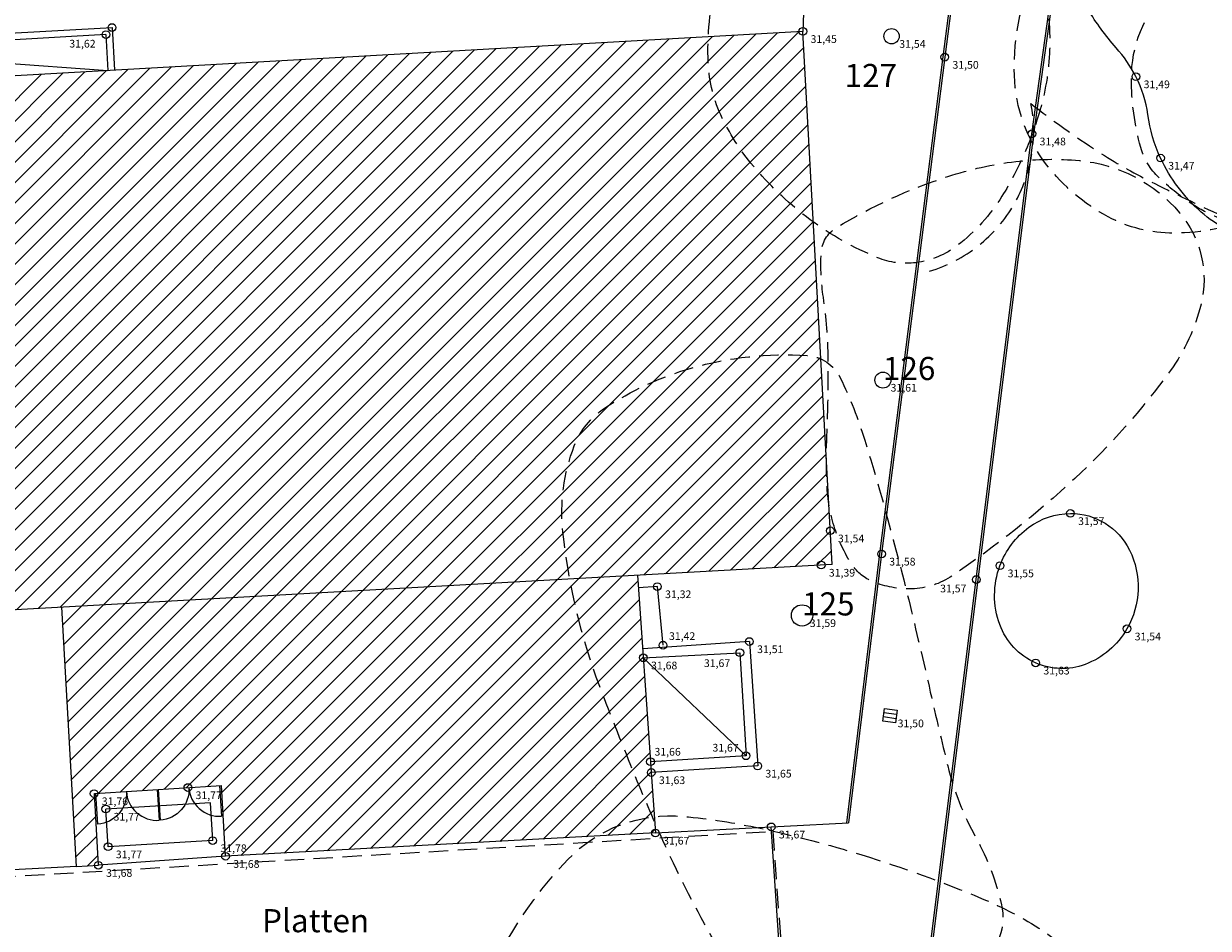
# Model space of a CAD drawing. Extents: x 60 to 353, y 89 to 241.
# Drawn here: x 180 to 211, y 199 to 223 of the extents above; entities that cross this region are included whole.
import ezdxf

# ---------------------------------------------------------------- set-up
doc = ezdxf.new("R2010")
doc.units = 0
doc.header["$PDMODE"] = 33
doc.header["$PDSIZE"] = 0.2
doc.linetypes.add('GESTICHELT', pattern=[1.5, 0.5, -0.25, 0.5, -0.25])
for name, color, linetype in [('BAEUME_H', 14, 'CONTINUOUS'), ('BAUM_NR', 3, 'CONTINUOUS'), ('BAUM_ST', 3, 'CONTINUOUS'), ('BAUMKRONE', 3, 'GESTICHELT'), ('EINBAUTEN_H', 5, 'CONTINUOUS'), ('FLAECHEN', 12, 'CONTINUOUS'), ('GEBAEUDE', 5, 'CONTINUOUS'), ('GEBAEUDE_H', 5, 'CONTINUOUS'), ('GEBAEUDELINIEN', 8, 'CONTINUOUS'), ('GITTER', 4, 'CONTINUOUS'), ('LICHTSCHACHT', 10, 'CONTINUOUS'), ('PUNKTE', 5, 'CONTINUOUS'), ('PUNKTE_H', 5, 'CONTINUOUS'), ('SCHRAFFUR', 4, 'CONTINUOUS'), ('SYMBOLE', 1, 'CONTINUOUS'), ('TEXT', 6, 'CONTINUOUS'), ('ZAUN_2', 1, 'CONTINUOUS')]:
    doc.layers.add(name, color=color, linetype=linetype)
doc.styles.add('ROMANS', font='romans')

# ---------------------------------------------------------------- blocks, each defined once
blk = doc.blocks.new('ABLAUF')
at = {"layer": 'SYMBOLE'}
for p, q in [((-0.167, 0.5), (-0.167, -0.5)), ((0.167, 0.5), (0.167, -0.5))]:
    blk.add_line(p, q, dxfattribs=at)
blk.add_lwpolyline([(-0.5, -0.5), (-0.5, 0.5), (0.5, 0.5), (0.5, -0.5)], close=True, dxfattribs=at)
blk = doc.blocks.new('TUER')
at = {"layer": 'SYMBOLE'}
blk.add_line((0, 0), (0, 1), dxfattribs=at)
at = {"layer": 'SYMBOLE', "color": 10}
blk.add_arc((0, 0), 1, 0, 90, dxfattribs=at)
blk = doc.blocks.new('*X14')
at = {"layer": 'GITTER', "color": 0}
for p, q in [((180.976, 203.78), (199.894, 222.699)), ((179.577, 207.685), (194.275, 222.382)), ((180.139, 207.716), (194.837, 222.414)), ((180.7, 207.747), (195.399, 222.446)), ((180.78, 207.297), (195.961, 222.477)), ((180.808, 206.794), (196.523, 222.509)), ((180.836, 206.292), (197.085, 222.541)), ((180.864, 205.79), (197.647, 222.572)), ((180.892, 205.287), (198.209, 222.604)), ((180.92, 204.785), (198.771, 222.635)), ((180.948, 204.283), (199.332, 222.667)), ((173.962, 207.373), (188.655, 222.066)), ((174.524, 207.404), (189.217, 222.098)), ((175.085, 207.435), (189.779, 222.129)), ((175.647, 207.467), (190.341, 222.161)), ((176.208, 207.498), (190.903, 222.193)), ((176.77, 207.529), (191.465, 222.224)), ((177.331, 207.56), (192.027, 222.256)), ((177.893, 207.591), (192.589, 222.288)), ((178.454, 207.622), (193.151, 222.319)), ((179.016, 207.653), (193.713, 222.351)), ((181.004, 203.278), (200.013, 222.287)), ((168.909, 207.093), (183.598, 221.782)), ((169.47, 207.124), (184.16, 221.813)), ((170.032, 207.155), (184.722, 221.845)), ((170.593, 207.186), (185.284, 221.876)), ((171.155, 207.217), (185.846, 221.908)), ((171.716, 207.248), (186.408, 221.94)), ((172.278, 207.28), (186.97, 221.971)), ((172.839, 207.311), (187.531, 222.003)), ((173.401, 207.342), (188.093, 222.035)), ((181.032, 202.776), (200.04, 221.784)), ((165.54, 206.906), (180.226, 221.592)), ((166.101, 206.937), (180.788, 221.623)), ((166.663, 206.968), (181.35, 221.655)), ((167.224, 206.999), (181.912, 221.687)), ((167.786, 207.03), (182.474, 221.718)), ((168.347, 207.062), (183.036, 221.75)), ((181.707, 202.92), (200.068, 221.281)), ((182.274, 202.957), (200.096, 220.778)), ((182.841, 202.993), (200.123, 220.276)), ((183.408, 203.03), (200.151, 219.773)), ((183.975, 203.066), (200.178, 219.27)), ((184.541, 203.103), (200.206, 218.767)), ((184.908, 202.94), (200.233, 218.265)), ((184.937, 202.437), (200.261, 217.762)), ((184.965, 201.935), (200.289, 217.259)), ((184.993, 201.433), (200.316, 216.756)), ((185.398, 201.307), (200.344, 216.254)), ((185.958, 201.338), (200.371, 215.751)), ((186.519, 201.368), (200.399, 215.248)), ((187.08, 201.398), (200.426, 214.745)), ((187.64, 201.429), (200.454, 214.243)), ((188.201, 201.459), (200.482, 213.74)), ((195.863, 208.591), (200.509, 213.237)), ((196.425, 208.622), (200.537, 212.734)), ((196.986, 208.654), (200.564, 212.232)), ((197.548, 208.685), (200.592, 211.729)), ((198.109, 208.716), (200.619, 211.226)), ((198.671, 208.747), (200.647, 210.723)), ((199.233, 208.779), (200.675, 210.221)), ((199.794, 208.81), (200.702, 209.718)), ((200.356, 208.841), (200.73, 209.215)), ((188.762, 201.49), (195.71, 208.438)), ((189.322, 201.52), (195.744, 207.942)), ((189.883, 201.55), (195.778, 207.446)), ((190.444, 201.581), (195.813, 206.95)), ((191.004, 201.611), (195.847, 206.454)), ((191.565, 201.641), (195.881, 205.957)), ((192.126, 201.672), (195.915, 205.461)), ((192.686, 201.702), (195.95, 204.965)), ((193.247, 201.732), (195.984, 204.469)), ((193.808, 201.763), (196.018, 203.973)), ((194.368, 201.793), (196.052, 203.477)), ((181.06, 202.273), (181.601, 202.814)), ((194.929, 201.823), (196.086, 202.981)), ((195.49, 201.854), (196.121, 202.485)), ((181.088, 201.771), (181.629, 202.311)), ((181.116, 201.269), (181.657, 201.809)), ((196.05, 201.884), (196.155, 201.989)), ((181.414, 201.036), (181.685, 201.307))]:
    blk.add_line(p, q, dxfattribs=at)

msp = doc.modelspace()

# ---------------------------------------------------------------- linework, layer by layer
at = {"layer": 'BAUM_ST'}
for centre, radius in [((202.293, 222.577, 531.544), 0.199), ((202.068, 213.65, 531.608), 0.207), ((199.969, 207.538, 531.586), 0.277)]:
    msp.add_circle(centre, radius, dxfattribs=at)
at = {"layer": 'BAUMKRONE', "flags": 128}
for points in [[(206.174, 220.757, -0.036), (205.749, 219.548, -0.037), (205.158, 218.423, -0.089), (204.007, 217.149, -0.132), (202.924, 216.698, -0.13), (201.933, 216.825, -0.064), (200.181, 217.814, -0.054), (198.77, 219.127, -0.065), (197.896, 220.453, -0.103), (197.533, 221.888, -0.071), (197.743, 224.005, -0.118), (198.848, 226.145, -0.137), (200.587, 227.303, -0.105), (202.32, 227.485, -0.108), (203.939, 226.948, -0.086), (205.469, 225.643, -0.112), (206.174, 224.258, -0.062), (206.4, 222.449, -0.067)], [(209.493, 227.32, -0.105), (211.315, 226.922, -0.28), (211.737, 226.305), (211.949, 222.413), (212.16, 218.521, -0.318), (211.768, 217.897, -0.098), (209.62, 217.464, -0.125), (207.913, 217.89, -0.105), (206.317, 219.24, -0.158), (205.481, 221.56, -0.126), (206.148, 224.571, -0.104), (207.895, 226.753, -0.175)], [(211.822, 224.994, -0.116), (213.903, 224.811, -0.156), (215.167, 223.894, -0.092), (215.924, 222.322, -0.086), (216.098, 220.467, -0.061), (215.743, 218.712, -0.14), (215.294, 218.056, -0.109), (214.307, 217.548, -0.084), (212.88, 217.421, -0.033), (211.619, 217.607, -0.045), (210.721, 217.887, -0.052), (210.046, 218.252, -0.039), (209.239, 218.902, -0.137), (208.763, 219.688, -0.068), (208.519, 221.482, -0.191), (209.417, 223.744, -0.17)], [(203.75, 218.935, -0.049), (205.515, 219.325, -0.053), (207.174, 219.348, -0.197), (209.769, 217.995, -0.24), (210.328, 215.617, -0.097), (209.531, 213.895, -0.049), (207.053, 211.098, -0.038), (203.871, 208.569, -0.143), (202.816, 208.23, -0.103), (201.811, 208.411, -0.153), (201.271, 208.852, -0.072), (200.8, 209.855, -0.068), (200.611, 211.011, -0.017), (200.621, 212.392, 0.013), (200.648, 214.195, 0.034), (200.522, 215.802, -0.048), (200.465, 216.939, -0.25), (200.862, 217.609, -0.058)], [(201.627, 197.288, -0.072), (199.4, 197.32, -0.181), (198.613, 197.765, -0.044), (197.7, 199.07, -0.025), (196.408, 201.584, -0.009), (195.646, 203.348, -0.007), (194.717, 205.697, -0.064), (193.759, 209.711, -0.119), (194.055, 211.939, -0.155), (194.842, 212.919, -0.077), (197.093, 213.961, -0.087), (200.104, 214.286, -0.27), (200.961, 213.708, -0.038), (201.597, 212.09, -0.015), (202.737, 207.942, -0.004), (203.299, 205.549, 0.005), (203.752, 203.634, 0.066), (204.485, 201.764, -0.071), (205.147, 200.022, -0.291), (204.611, 198.53, -0.134)], [(201.523, 201.32, -0.024), (204.63, 200.193, -0.044), (206.21, 199.361, -0.221), (207.605, 197.146, -0.225), (206.802, 194.699, -0.035), (205.506, 193.512, -0.035), (204.095, 192.543, -0.017), (202.287, 191.564, -0.026), (201.05, 191.027, -0.083), (199.358, 190.7, -0.036), (195.458, 190.886, -0.065), (192.639, 191.608, -0.114), (191.262, 192.566, -0.185), (190.878, 193.551, -0.065), (191.237, 196.453, -0.129), (193.895, 201.208, -0.228), (196.893, 202.319, -0.03), (198.882, 202.012, -0.022)]]:
    msp.add_lwpolyline(points, format="xyb", close=True, dxfattribs=at)
for points in [[(203.281, 216.476, 0.095), (204.548, 217.139, 0.095), (205.479, 218.224, 0.089), (205.929, 219.487, 0.089), (205.911, 220.827)], [(205.911, 220.827, 0.021), (207.654, 219.586, 0.029), (209.015, 218.807, 0.007), (210.863, 217.917, 0.026), (211.384, 217.708, 0.064), (212.658, 217.447, 0.032), (215.241, 217.423, 0.027), (216.349, 217.545, 0.023), (217.66, 217.823, 0.1), (218.521, 218.242, 0.061), (219.628, 219.323)]]:
    msp.add_lwpolyline(points, format="xyb", dxfattribs=at)
at = {"layer": 'FLAECHEN'}
for p, q in [((204.655, 230.021, 531.443), (203.624, 222.04, 531.495)), ((204.705, 230.015, 531.443), (203.674, 222.034, 531.495)), ((205.937, 220.044, 531.484), (206.819, 226.369, 531.439)), ((205.987, 220.037, 531.484), (206.869, 226.362, 531.439)), ((174.432, 222.378, 531.472), (182.054, 222.803, 531.435)), ((182.054, 222.803, 531.435), (182.116, 221.698, 531.476)), ((181.896, 222.621, 531.622), (174.622, 222.209, 531.62)), ((181.896, 222.621, 531.622), (181.948, 221.689, 531.477)), ((203.624, 222.04, 531.495), (201.983, 209.141, 531.584)), ((203.674, 222.034, 531.495), (202.033, 209.135, 531.584)), ((204.493, 208.471, 531.568), (205.937, 220.044, 531.484)), ((204.543, 208.465, 531.568), (205.987, 220.038, 531.484)), ((201.983, 209.141, 531.584), (201.125, 202.153, 531.626)), ((202.033, 209.135, 531.584), (201.176, 202.156, 531.626)), ((196.213, 208.288, 531.32), (195.723, 208.252, 531.69)), ((196.36, 206.766, 531.417), (196.213, 208.288, 531.32)), ((203.316, 199.064, 531.594), (204.493, 208.471, 531.568)), ((203.366, 199.058, 531.594), (204.543, 208.465, 531.568)), ((198.602, 206.861, 531.511), (195.832, 206.669, 531.68)), ((198.602, 206.861, 531.511), (198.817, 203.63, 531.647)), ((195.848, 206.439, 531.679), (198.354, 206.571, 531.67)), ((198.354, 206.571, 531.67), (198.515, 203.894, 531.667)), ((198.515, 203.894, 531.667), (196.034, 203.741, 531.662)), ((198.817, 203.63, 531.647), (196.053, 203.46, 531.628)), ((184.608, 202.671, 531.773), (181.893, 202.512, 531.769)), ((181.953, 201.534, 531.773), (181.893, 202.512, 531.769)), ((184.668, 201.693, 531.777), (184.608, 202.671, 531.773)), ((196.162, 201.89, 531.673), (201.176, 202.156, 531.661)), ((199.387, 198.86, 531.637), (199.168, 202.049, 531.666)), ((184.668, 201.693, 531.777), (181.953, 201.534, 531.773)), ((185.001, 201.286, 531.682), (181.699, 201.052, 531.681))]:
    msp.add_line(p, q, dxfattribs=at)
at = {"layer": 'FLAECHEN', "flags": 128}
msp.add_lwpolyline([(239.201, 229.332), (239.408, 227.301), (239.615, 225.27, -0.119), (239.393, 223.626, -0.166), (238.621, 222.709, -0.048), (237.457, 222.153, -0.023), (234.922, 221.364, -0.001), (230.28, 220.169, -0.006), (229.058, 219.873, -0.002), (227.066, 219.423, -0.001), (222.728, 218.471, -0.008), (219.813, 217.884, -0.005), (215.528, 217.135, -0.05), (213.554, 217.01, -0.054), (211.741, 217.272, -0.117), (210.333, 218.011, -0.105), (209.277, 219.414, -0.076), (208.947, 220.544, 0.086), (208.637, 221.528, 0.062), (208.122, 222.28, -0.045), (207.391, 223.276, -0.09), (206.916, 224.527, -0.065), (206.819, 226.369)], format="xyb", dxfattribs=at)
msp.add_lwpolyline([(206.936, 210.187, -0.287), (208.471, 209.235, -0.249), (208.405, 207.191, -0.175), (207.316, 206.267, -0.196), (206.034, 206.306, -0.203), (205.102, 207.302, -0.179), (205.107, 208.83, -0.145), (205.859, 209.828, -0.16)], format="xyb", close=True, dxfattribs=at)
at = {"layer": 'FLAECHEN'}
msp.add_lwpolyline([(181.13, 201.02), (157.193, 199.766)], dxfattribs=at)
at = {"layer": 'GEBAEUDE'}
for p in [(181.588, 202.913, 531.757), (184.023, 203.07, 531.768), (181.699, 201.052, 531.681), (185.001, 201.286, 531.682)]:
    msp.add_point(p, dxfattribs=at)
at = {"layer": 'GEBAEUDELINIEN'}
for p, q in [((199.99, 222.704, 531.445), (156.345, 220.248, 531.522)), ((200.749, 208.863, 531.544), (199.99, 222.704, 531.445)), ((200.749, 208.863, 531.391), (150.653, 206.076, 531.602)), ((195.7, 208.582, 531.693), (196.034, 203.741, 531.662)), ((181.13, 201.02, 531.681), (180.755, 207.75, 531.473)), ((196.034, 203.741, 531.662), (196.053, 203.46, 531.628)), ((196.053, 203.46, 531.628), (196.162, 201.89, 531.673)), ((181.595, 202.913, 531.757), (184.898, 203.126, 531.772)), ((185.001, 201.286, 531.682), (184.898, 203.126, 531.62)), ((181.699, 201.052, 531.681), (181.595, 202.913, 531.623)), ((196.162, 201.89, 531.673), (185.001, 201.286, 531.682)), ((181.13, 201.02, 531.681), (181.699, 201.052, 531.681))]:
    msp.add_line(p, q, dxfattribs=at)
at = {"layer": 'GEBAEUDELINIEN', "linetype": 'GESTICHELT'}
msp.add_lwpolyline([(157.341, 199.453), (199.209, 201.934), (199.422, 198.978), (157.472, 196.786)], dxfattribs=at)
at = {"layer": 'LICHTSCHACHT'}
for p, q in [((174.622, 222.209, 531.62), (181.948, 221.689, 531.477)), ((195.848, 206.439, 531.679), (198.515, 203.894, 531.667))]:
    msp.add_line(p, q, dxfattribs=at)
at = {"layer": 'PUNKTE'}
for p in [(181.896, 222.621, 531.622), (182.054, 222.803, 531.435), (199.99, 222.704, 531.445), (203.674, 222.034, 531.495), (208.637, 221.528, 531.486), (205.937, 220.044, 531.484), (209.277, 219.414, 531.474), (206.936, 210.187, 531.566), (200.701, 209.737, 531.538), (202.033, 209.135, 531.584), (200.465, 208.847, 531.392), (205.107, 208.83, 531.549), (204.493, 208.471, 531.568), (196.213, 208.288, 531.32), (208.405, 207.191, 531.536), (196.36, 206.766, 531.417), (198.602, 206.861, 531.511), (195.848, 206.439, 531.679), (198.354, 206.571, 531.67), (206.034, 206.306, 531.632), (198.515, 203.894, 531.667), (196.034, 203.741, 531.662), (198.817, 203.63, 531.647), (196.053, 203.46, 531.628), (181.893, 202.512, 531.769), (199.168, 202.049, 531.666), (184.668, 201.693, 531.777), (196.162, 201.89, 531.673), (181.953, 201.534, 531.773)]:
    msp.add_point(p, dxfattribs=at)
at = {"layer": 'ZAUN_2'}
for points in [[(200.281, 230.84), (199.99, 222.704)], [(181.13, 201.02), (157.193, 199.766)]]:
    msp.add_lwpolyline(points, dxfattribs=at)

# ---------------------------------------------------------------- block references
at = {"layer": 'SCHRAFFUR', "linetype": 'CONTINUOUS'}
msp.add_blockref('*X14', (0, 0), dxfattribs=at)
at = {"layer": 'SYMBOLE'}
for name, p, xscale, yscale, zscale, rotation in [('ABLAUF', (202.251, 204.935, 531.501), 0.33, 0.33, 0.33, 261.969), ('TUER', (183.224, 203.018, 531.764), 0.8, 0.8, 0.8, 183.689), ('TUER', (183.252, 203.02, 531.768), -0.8, 0.8, 0.8, 183.689), ('TUER', (184.848, 203.123, 531.772), 0.8, 0.8, 0.8, 183.689), ('TUER', (181.627, 202.916, 531.761), -0.8, 0.8, 0.8, 183.689)]:
    msp.add_blockref(name, p, dxfattribs=dict(at, xscale=xscale, yscale=yscale, zscale=zscale, rotation=rotation))

# ---------------------------------------------------------------- texts
at = {"layer": 'BAEUME_H'}
for s, p in [('31,54', (202.493, 222.277, 531.544)), ('31,61', (202.268, 213.35, 531.608)), ('31,59', (200.169, 207.238, 531.586))]:
    msp.add_text(s, height=0.2, dxfattribs=at).set_placement(p)
at = {"layer": 'BAUM_NR', "style": 'ROMANS'}
for s, p in [('127', (201.074, 221.258, 531.544)), ('126', (202.068, 213.65, 531.608)), ('125', (199.969, 207.538, 531.586))]:
    msp.add_text(s, height=0.6, dxfattribs=at).set_placement(p)
at = {"layer": 'EINBAUTEN_H'}
msp.add_text('31,50', height=0.2, dxfattribs=at).set_placement((202.451, 204.635, 531.501))
at = {"layer": 'GEBAEUDE_H'}
for s, p in [('31,76', (181.788, 202.613, 531.757)), ('31,77', (184.223, 202.77, 531.768)), ('31,68', (185.201, 200.986, 531.682)), ('31,68', (181.899, 200.752, 531.681))]:
    msp.add_text(s, height=0.2, dxfattribs=at).set_placement(p)
at = {"layer": 'PUNKTE_H'}
for s, p in [('31,62', (180.945, 222.284, 531.622)), ('31,45', (200.19, 222.404, 531.445)), ('31,50', (203.874, 221.734, 531.495)), ('31,49', (208.837, 221.228, 531.486)), ('31,48', (206.137, 219.744, 531.484)), ('31,47', (209.477, 219.114, 531.474)), ('31,57', (207.136, 209.887, 531.566)), ('31,54', (200.901, 209.437, 531.538)), ('31,58', (202.233, 208.835, 531.584)), ('31,39', (200.665, 208.547, 531.392)), ('31,55', (205.307, 208.53, 531.549)), ('31,57', (203.554, 208.138, 531.568)), ('31,32', (196.413, 207.988, 531.32)), ('31,42', (196.515, 206.902, 531.417)), ('31,54', (208.605, 206.891, 531.536)), ('31,51', (198.802, 206.561, 531.511)), ('31,67', (197.421, 206.199, 531.67)), ('31,68', (196.048, 206.139, 531.679)), ('31,63', (206.234, 206.006, 531.632)), ('31,66', (196.138, 203.899, 531.662)), ('31,67', (197.642, 204.004, 531.667)), ('31,63', (196.253, 203.16, 531.628)), ('31,65', (199.017, 203.33, 531.647)), ('31,77', (182.093, 202.212, 531.769)), ('31,67', (196.362, 201.59, 531.673)), ('31,67', (199.368, 201.749, 531.666)), ('31,78', (184.868, 201.393, 531.777)), ('31,77', (182.153, 201.234, 531.773))]:
    msp.add_text(s, height=0.2, dxfattribs=at).set_placement(p)
at = {"layer": 'TEXT', "style": 'ROMANS'}
msp.add_text('Platten', height=0.6, dxfattribs=at).set_placement((185.948, 199.313))

doc.saveas('drawing.dxf')
